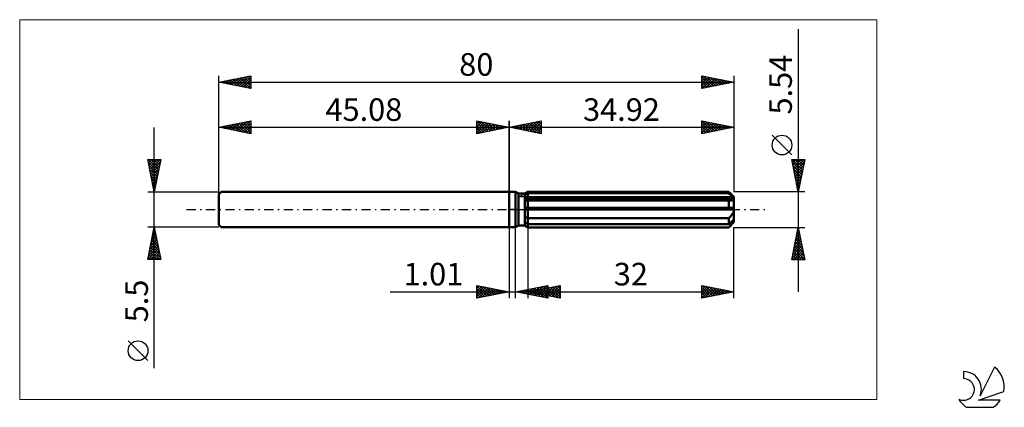
# Model space of a CAD drawing. Units: millimetres. Extents: x -76 to 77, y -31 to 29.
import ezdxf
from ezdxf.enums import TextEntityAlignment as Align

# ---------------------------------------------------------------- set-up
doc = ezdxf.new("R2010")
doc.units = ezdxf.units.MM
doc.header["$LTSCALE"] = 3.55
doc.linetypes.add('LONGDASH_DASH', pattern=[0.85, 0.4, -0.2, 0.05, -0.2])
for name, color, linetype in [('1', 4, 'CONTINUOUS'), ('2', 7, 'CONTINUOUS'), ('4', 2, 'LONGDASH_DASH'), ('CUT', 1, 'CONTINUOUS'), ('INFTOTAL', 9, 'CONTINUOUS'), ('NOCUT', 7, 'CONTINUOUS'), ('SK1', 4, 'CONTINUOUS'), ('SK2', 7, 'CONTINUOUS'), ('SK4', 2, 'LONGDASH_DASH'), ('SK6', 5, 'CONTINUOUS')]:
    doc.layers.add(name, color=color, linetype=linetype)
doc.styles.get("Standard").update_dxf_attribs({"font": 'Monospac821 BT'})

msp = doc.modelspace()

# ---------------------------------------------------------------- linework, layer by layer
at = {"layer": '1', "color": 4, "linetype": 'CONTINUOUS', "lineweight": 50}
for p, q in [((0, 2.75), (1, 2.75)), ((0, -2.75), (0, 2.75)), ((1.45, 2.49), (1, 2.75)), ((1, -2.75), (1, 2.75)), ((1.45, 2.49), (2.44, 2.49)), ((1.45, -2.49), (1.45, 2.49)), ((2.44, 2.49), (2.92, 2.77)), ((2.44, 2.49), (2.92, 2.77)), ((2.44, -2.49), (2.44, 2.49)), ((2.44, 2.28), (2.51, 2.32)), ((2.44, 2.28), (2.51, 2.32)), ((2.44, 1.84), (34.9, 1.84)), ((2.44, 1.71), (34.92, 1.71)), ((2.51, 2.32), (2.57, 2.35)), ((2.51, 2.32), (2.57, 2.35)), ((2.57, 2.35), (2.64, 2.38)), ((2.57, 2.35), (2.64, 2.38)), ((2.64, 2.38), (2.71, 2.42)), ((2.64, 2.38), (2.71, 2.42)), ((2.71, 2.42), (2.78, 2.45)), ((2.71, 2.42), (2.78, 2.45)), ((2.78, 2.45), (2.85, 2.49)), ((2.78, 2.45), (2.85, 2.49)), ((2.85, 2.49), (2.92, 2.53)), ((2.85, 2.49), (2.92, 2.53)), ((2.92, 2.77), (34.12, 2.77)), ((2.92, 2.53), (2.92, 2.77)), ((2.92, 2.53), (2.92, 2.77)), ((2.92, 2.53), (34.12, 2.53)), ((2.92, 1.84), (2.92, 2.53)), ((2.92, 1.71), (2.92, 1.84)), ((2.92, -2.77), (2.92, 1.71)), ((34.92, 1.97), (34.12, 2.77)), ((34.12, 2.53), (34.12, 2.77)), ((34.25, 2.41), (34.12, 2.53)), ((34.37, 2.31), (34.25, 2.41)), ((34.49, 2.21), (34.37, 2.31)), ((34.6, 2.11), (34.49, 2.21)), ((34.7, 2.02), (34.6, 2.11)), ((34.8, 1.93), (34.7, 2.02)), ((34.9, 1.84), (34.8, 1.93)), ((34.82, 1.52), (34.86, 1.55)), ((34.86, 1.55), (34.88, 1.58)), ((34.88, 1.58), (34.9, 1.62)), ((34.91, 1.82), (34.9, 1.84)), ((34.9, 1.62), (34.92, 1.66)), ((34.91, 1.81), (34.91, 1.82)), ((34.91, 1.79), (34.91, 1.81)), ((34.92, 1.77), (34.91, 1.79)), ((34.92, -1.97), (34.92, 1.97)), ((34.92, 1.75), (34.92, 1.77)), ((34.92, 1.73), (34.92, 1.75)), ((34.92, 1.71), (34.92, 1.73)), ((34.92, 1.66), (34.92, 1.71)), ((2.45, 1.41), (2.44, 1.41)), ((2.45, 1.41), (2.44, 1.41)), ((2.44, 0.28), (34.9, 0.28)), ((2.44, 0), (34.92, 0)), ((2.46, 1.41), (2.45, 1.41)), ((2.46, 1.41), (2.45, 1.41)), ((2.47, 1.41), (2.46, 1.41)), ((2.47, 1.41), (2.46, 1.41)), ((2.48, 1.41), (2.47, 1.41)), ((2.48, 1.41), (2.47, 1.41)), ((2.48, 1.41), (2.48, 1.41)), ((2.48, 1.41), (2.48, 1.41)), ((2.49, 1.41), (2.48, 1.41)), ((2.49, 1.41), (2.48, 1.41)), ((2.49, 1.41), (2.56, 1.41)), ((2.49, 1.41), (2.56, 1.41)), ((2.56, 1.41), (2.63, 1.41)), ((2.56, 1.41), (2.63, 1.41)), ((2.63, 1.41), (2.7, 1.41)), ((2.63, 1.41), (2.7, 1.41)), ((2.7, 1.41), (2.78, 1.42)), ((2.7, 1.41), (2.78, 1.42)), ((2.78, 1.42), (2.85, 1.42)), ((2.78, 1.42), (2.85, 1.42)), ((2.85, 1.42), (2.92, 1.43)), ((2.85, 1.42), (2.92, 1.43)), ((2.92, 1.43), (34.12, 1.43)), ((34.16, 1.42), (34.12, 1.43)), ((34.12, 0.28), (34.12, 1.43)), ((34.2, 1.42), (34.16, 1.42)), ((34.25, 1.41), (34.2, 1.42)), ((34.29, 1.41), (34.25, 1.41)), ((34.33, 1.41), (34.29, 1.41)), ((34.36, 1.41), (34.33, 1.41)), ((34.36, 1.41), (34.42, 1.41)), ((34.42, 1.41), (34.48, 1.41)), ((34.48, 1.41), (34.54, 1.42)), ((34.54, 1.42), (34.59, 1.43)), ((34.59, 1.43), (34.64, 1.44)), ((34.64, 1.44), (34.69, 1.45)), ((34.69, 1.45), (34.74, 1.47)), ((34.74, 1.47), (34.79, 1.5)), ((34.79, 1.5), (34.82, 1.52)), ((34.91, 0.24), (34.9, 0.28)), ((34.91, 0.2), (34.91, 0.24)), ((34.91, 0.16), (34.91, 0.2)), ((34.92, 0.12), (34.91, 0.16)), ((34.92, 0.08), (34.92, 0.12)), ((34.92, 0.04), (34.92, 0.08)), ((34.92, 0), (34.92, 0.04)), ((2.51, -1.12), (2.44, -1.08)), ((2.51, -1.12), (2.44, -1.08)), ((2.57, -1.16), (2.51, -1.12)), ((2.57, -1.16), (2.51, -1.12)), ((2.64, -1.2), (2.57, -1.16)), ((2.64, -1.2), (2.57, -1.16)), ((2.71, -1.23), (2.64, -1.2)), ((2.71, -1.23), (2.64, -1.2)), ((2.78, -1.27), (2.71, -1.23)), ((2.78, -1.27), (2.71, -1.23)), ((2.85, -1.31), (2.78, -1.27)), ((2.85, -1.31), (2.78, -1.27)), ((2.92, -1.34), (2.85, -1.31)), ((2.92, -1.34), (2.85, -1.31)), ((2.92, -1.34), (34.12, -1.34)), ((34.12, -1.34), (34.18, -1.29)), ((34.12, -2.25), (34.12, -1.34)), ((34.18, -1.29), (34.24, -1.23)), ((34.24, -1.23), (34.3, -1.17)), ((34.3, -1.17), (34.36, -1.12)), ((34.36, -1.12), (34.41, -1.06)), ((34.41, -1.06), (34.47, -1)), ((34.47, -1), (34.52, -0.93)), ((34.52, -0.93), (34.57, -0.87)), ((34.57, -0.87), (34.62, -0.8)), ((34.62, -0.8), (34.67, -0.73)), ((34.67, -0.73), (34.72, -0.66)), ((34.72, -0.66), (34.76, -0.58)), ((34.76, -0.58), (34.8, -0.5)), ((34.8, -0.5), (34.84, -0.42)), ((34.84, -0.42), (34.86, -0.34)), ((34.86, -0.34), (34.89, -0.26)), ((34.89, -0.26), (34.91, -0.17)), ((34.91, -0.17), (34.92, -0.09)), ((34.92, -0.09), (34.92, 0)), ((0, -2.75), (1, -2.75)), ((1, -2.75), (1.45, -2.49)), ((1.45, -2.49), (2.44, -2.49)), ((2.51, -2.04), (2.44, -2.01)), ((2.51, -2.04), (2.44, -2.01)), ((2.51, -2.53), (2.44, -2.49)), ((2.51, -2.53), (2.44, -2.49)), ((2.92, -2.77), (2.44, -2.49)), ((2.92, -2.77), (2.44, -2.49)), ((2.57, -2.07), (2.51, -2.04)), ((2.57, -2.07), (2.51, -2.04)), ((2.57, -2.57), (2.51, -2.53)), ((2.57, -2.57), (2.51, -2.53)), ((2.64, -2.11), (2.57, -2.07)), ((2.64, -2.11), (2.57, -2.07)), ((2.64, -2.61), (2.57, -2.57)), ((2.64, -2.61), (2.57, -2.57)), ((2.71, -2.14), (2.64, -2.11)), ((2.71, -2.14), (2.64, -2.11)), ((2.71, -2.65), (2.64, -2.61)), ((2.71, -2.65), (2.64, -2.61)), ((2.78, -2.18), (2.71, -2.14)), ((2.78, -2.18), (2.71, -2.14)), ((2.78, -2.69), (2.71, -2.65)), ((2.78, -2.69), (2.71, -2.65)), ((2.85, -2.21), (2.78, -2.18)), ((2.85, -2.21), (2.78, -2.18)), ((2.85, -2.73), (2.78, -2.69)), ((2.85, -2.73), (2.78, -2.69)), ((2.92, -2.25), (2.85, -2.21)), ((2.92, -2.25), (2.85, -2.21)), ((2.92, -2.77), (2.85, -2.73)), ((2.92, -2.77), (2.85, -2.73)), ((2.92, -2.25), (34.12, -2.25)), ((2.92, -2.77), (34.12, -2.77)), ((2.92, -2.77), (34.12, -2.77)), ((34.12, -2.77), (34.92, -1.97)), ((34.12, -2.25), (34.25, -2.14)), ((34.12, -2.77), (34.18, -2.71)), ((34.12, -2.77), (34.12, -2.77)), ((34.18, -2.71), (34.24, -2.65)), ((34.24, -2.65), (34.3, -2.59)), ((34.25, -2.14), (34.37, -2.03)), ((34.3, -2.59), (34.36, -2.53)), ((34.36, -2.53), (34.41, -2.47)), ((34.37, -2.03), (34.49, -1.93)), ((34.41, -2.47), (34.47, -2.41)), ((34.47, -2.41), (34.52, -2.35)), ((34.49, -1.93), (34.6, -1.83)), ((34.52, -2.35), (34.57, -2.3)), ((34.57, -2.3), (34.62, -2.24)), ((34.6, -1.83), (34.7, -1.74)), ((34.62, -2.24), (34.67, -2.18)), ((34.67, -2.18), (34.72, -2.12)), ((34.7, -1.74), (34.8, -1.65)), ((34.72, -2.12), (34.76, -2.07)), ((34.76, -2.07), (34.8, -2.01)), ((34.8, -1.65), (34.9, -1.57)), ((34.8, -2.01), (34.84, -1.95)), ((34.84, -1.95), (34.86, -1.9)), ((34.86, -1.9), (34.89, -1.85)), ((34.89, -1.85), (34.91, -1.8)), ((34.91, -1.59), (34.9, -1.57)), ((34.91, -1.61), (34.91, -1.59)), ((34.91, -1.63), (34.91, -1.61)), ((34.92, -1.65), (34.91, -1.63)), ((34.91, -1.8), (34.92, -1.75)), ((34.92, -1.67), (34.92, -1.65)), ((34.92, -1.69), (34.92, -1.67)), ((34.92, -1.71), (34.92, -1.69)), ((34.92, -1.75), (34.92, -1.71))]:
    msp.add_line(p, q, dxfattribs=at)
at = {"layer": '2', "color": 7, "linetype": 'CONTINUOUS', "lineweight": 25}
for p, q in [((44.92, 27.98), (44.92, -12.77)), ((0, 0), (0, 13.76)), ((0, 12.76), (5, 13.76)), ((0, 12.76), (34.92, 12.76)), ((5, 11.76), (0, 12.76)), ((0.02, 12.75), (0.04, 12.76)), ((0.33, 12.82), (0.5, 12.66)), ((0.38, 12.68), (0.57, 12.87)), ((0.68, 12.89), (1.03, 12.55)), ((0.73, 12.61), (1.1, 12.98)), ((1.04, 12.96), (1.56, 12.44)), ((1.08, 12.54), (1.63, 13.08)), ((1.39, 13.03), (2.09, 12.34)), ((1.44, 12.47), (2.16, 13.19)), ((1.74, 13.1), (2.62, 12.23)), ((1.79, 12.4), (2.69, 13.29)), ((2.1, 13.18), (3.15, 12.13)), ((2.14, 12.33), (3.22, 13.4)), ((2.45, 13.25), (3.68, 12.02)), ((2.5, 12.26), (3.75, 13.51)), ((2.8, 13.32), (4.21, 11.91)), ((2.85, 12.19), (4.28, 13.61)), ((3.16, 13.39), (4.74, 11.81)), ((3.21, 12.12), (4.81, 13.72)), ((3.51, 13.46), (5, 11.97)), ((3.56, 12.04), (5, 13.49)), ((3.87, 13.53), (5, 12.39)), ((3.91, 11.97), (5, 13.06)), ((4.22, 13.6), (5, 12.82)), ((4.27, 11.9), (5, 12.64)), ((4.57, 13.67), (5, 13.24)), ((4.93, 13.74), (5, 13.67)), ((5, 13.76), (5, 11.76)), ((29.92, 11.76), (29.92, 13.76)), ((29.92, 13.76), (34.92, 12.76)), ((29.92, 13.61), (30.04, 13.73)), ((29.92, 13.19), (30.39, 13.66)), ((29.92, 12.76), (30.75, 13.59)), ((29.92, 12.34), (31.1, 13.52)), ((29.92, 11.91), (31.46, 13.45)), ((29.92, 13.35), (31.25, 12.02)), ((29.92, 12.93), (30.9, 11.95)), ((34.92, 12.76), (29.92, 11.76)), ((29.92, 12.51), (30.55, 11.88)), ((29.95, 13.75), (31.61, 12.09)), ((30.25, 11.82), (31.81, 13.38)), ((30.48, 13.64), (31.96, 12.16)), ((30.78, 11.93), (32.16, 13.31)), ((31.01, 13.54), (32.31, 12.23)), ((31.31, 12.04), (32.52, 13.24)), ((31.54, 13.43), (32.67, 12.31)), ((31.84, 12.14), (32.87, 13.17)), ((32.07, 13.33), (33.02, 12.38)), ((32.38, 12.25), (33.22, 13.1)), ((32.6, 13.22), (33.37, 12.45)), ((32.91, 12.35), (33.58, 13.02)), ((33.13, 13.11), (33.73, 12.52)), ((33.44, 12.46), (33.93, 12.95)), ((33.66, 13.01), (34.08, 12.59)), ((33.97, 12.57), (34.28, 12.88)), ((34.19, 12.9), (34.43, 12.66)), ((34.5, 12.67), (34.64, 12.81)), ((34.72, 12.8), (34.79, 12.73)), ((34.92, 13.76), (34.92, 2.77)), ((4.62, 11.83), (5, 12.21)), ((4.97, 11.76), (5, 11.79)), ((29.92, 12.08), (30.19, 11.81)), ((43.92, 8.47), (40.86, 11.54)), ((44.92, 2.77), (43.92, 7.77)), ((43.92, 7.77), (45.92, 7.77)), ((43.95, 7.61), (44.11, 7.77)), ((43.99, 7.77), (45.6, 6.16)), ((44.02, 7.26), (44.54, 7.77)), ((44.09, 6.9), (44.96, 7.77)), ((44.16, 6.55), (45.38, 7.77)), ((44.23, 6.2), (45.81, 7.77)), ((44.41, 7.77), (45.67, 6.52)), ((44.84, 7.77), (45.74, 6.87)), ((45.92, 7.77), (44.92, 2.77)), ((45.26, 7.77), (45.81, 7.22)), ((45.69, 7.77), (45.88, 7.58)), ((44.01, 7.33), (45.53, 5.81)), ((44.11, 6.8), (45.46, 5.45)), ((44.22, 6.27), (45.39, 5.1)), ((44.31, 5.84), (45.84, 7.38)), ((44.38, 5.49), (45.74, 6.85)), ((44.45, 5.14), (45.63, 6.32)), ((44.33, 5.74), (45.32, 4.75)), ((44.43, 5.21), (45.24, 4.39)), ((44.52, 4.78), (45.52, 5.79)), ((44.54, 4.68), (45.17, 4.04)), ((44.59, 4.43), (45.42, 5.26)), ((44.66, 4.07), (45.31, 4.73)), ((44.64, 4.15), (45.1, 3.69)), ((44.73, 3.72), (45.21, 4.2)), ((44.75, 3.62), (45.03, 3.33)), ((44.8, 3.37), (45.1, 3.67)), ((44.86, 3.08), (44.96, 2.98)), ((44.87, 3.01), (44.99, 3.14)), ((45.92, 2.77), (34.92, 2.77)), ((0, -2.76), (0, -13.76)), ((1.01, -13.76), (1.01, -2.76)), ((2.92, -2.77), (2.92, -13.76)), ((34.92, -2.77), (45.92, -2.77)), ((34.92, -13.76), (34.92, -2.77)), ((43.92, -7.77), (44.92, -2.77)), ((44.9, -2.89), (44.96, -2.95)), ((44.92, -2.77), (45.92, -7.77)), ((44.4, -5.39), (45.27, -4.52)), ((44.5, -4.86), (45.2, -4.16)), ((44.61, -4.33), (45.13, -3.81)), ((44.61, -4.31), (45.38, -5.08)), ((44.68, -3.95), (45.28, -4.55)), ((44.71, -3.8), (45.06, -3.45)), ((44.75, -3.6), (45.17, -4.02)), ((44.82, -3.27), (44.99, -3.1)), ((44.82, -3.25), (45.06, -3.49)), ((43.97, -7.51), (45.55, -5.93)), ((44.08, -6.98), (45.48, -5.58)), ((44.18, -6.45), (45.41, -5.22)), ((44.26, -6.08), (45.91, -7.73)), ((44.29, -5.92), (45.34, -4.87)), ((44.33, -5.72), (45.81, -7.2)), ((44.4, -5.37), (45.7, -6.67)), ((44.47, -5.01), (45.59, -6.14)), ((44.54, -4.66), (45.49, -5.61)), ((43.98, -7.49), (44.26, -7.77)), ((44.05, -7.14), (44.68, -7.77)), ((44.12, -6.78), (45.11, -7.77)), ((44.14, -7.77), (45.62, -6.28)), ((44.19, -6.43), (45.53, -7.77)), ((44.56, -7.77), (45.69, -6.64)), ((44.98, -7.77), (45.76, -6.99)), ((45.41, -7.77), (45.83, -7.34)), ((45.92, -7.77), (43.92, -7.77)), ((45.83, -7.77), (45.91, -7.7)), ((-5, -13.76), (-5, -11.76)), ((-5, -11.76), (0, -12.76)), ((-5, -11.83), (-4.94, -11.77)), ((-5, -11.83), (-3.39, -13.43)), ((-5, -12.25), (-4.59, -11.84)), ((-5, -12.68), (-4.23, -11.91)), ((-5, -13.1), (-3.88, -11.98)), ((-5, -13.52), (-3.53, -12.05)), ((-4.76, -13.71), (-3.17, -12.12)), ((-4.56, -11.84), (-3.04, -13.36)), ((-4.23, -13.6), (-2.82, -12.19)), ((-4.03, -11.95), (-2.69, -13.29)), ((-3.5, -12.06), (-2.33, -13.22)), ((-2.97, -12.16), (-1.98, -13.15)), ((1.01, -12.76), (6.01, -11.76)), ((2.77, -13.11), (3.65, -12.23)), ((2.92, -12.76), (7.92, -11.76)), ((3.12, -13.18), (4.18, -12.12)), ((3.48, -13.25), (4.71, -12.02)), ((3.83, -13.32), (5.24, -11.91)), ((3.96, -12.17), (5.44, -13.64)), ((4.18, -13.39), (5.77, -11.8)), ((4.32, -12.09), (5.97, -13.75)), ((4.54, -13.46), (6.01, -11.99)), ((4.67, -12.02), (6.01, -13.36)), ((4.86, -13.14), (5.83, -12.17)), ((5.02, -11.95), (6.01, -12.94)), ((5.21, -13.21), (6.36, -12.07)), ((5.38, -11.88), (6.01, -12.51)), ((5.56, -13.29), (6.89, -11.96)), ((5.7, -12.2), (7.09, -13.59)), ((5.73, -11.81), (6.01, -12.09)), ((5.92, -13.36), (7.42, -11.86)), ((6.01, -11.76), (6.01, -13.76)), ((6.05, -12.13), (7.62, -13.7)), ((6.27, -13.43), (7.92, -11.78)), ((6.4, -12.06), (7.92, -13.57)), ((6.63, -13.5), (7.92, -12.2)), ((6.76, -11.99), (7.92, -13.15)), ((7.11, -11.92), (7.92, -12.73)), ((7.47, -11.85), (7.92, -12.3)), ((7.82, -11.78), (7.92, -11.88)), ((7.92, -11.76), (7.92, -13.76)), ((29.92, -13.76), (29.92, -11.76)), ((29.92, -11.76), (34.92, -12.76)), ((29.92, -11.96), (30.09, -11.79)), ((29.92, -12.38), (30.44, -11.86)), ((29.92, -12.81), (30.8, -11.93)), ((29.92, -13.23), (31.15, -12)), ((29.92, -13.66), (31.5, -12.07)), ((29.92, -12.1), (31.3, -13.48)), ((30.02, -11.78), (31.65, -13.41)), ((30.32, -13.68), (31.86, -12.14)), ((30.55, -11.88), (32.01, -13.34)), ((30.85, -13.57), (32.21, -12.21)), ((31.08, -11.99), (32.36, -13.27)), ((31.61, -12.09), (32.71, -13.2)), ((32.14, -12.2), (33.07, -13.13)), ((-18.48, -12.76), (11.01, -12.76)), ((-5, -12.25), (-3.75, -13.51)), ((-5, -12.68), (-4.1, -13.58)), ((0, -12.76), (-5, -13.76)), ((-5, -13.1), (-4.45, -13.65)), ((-5, -13.52), (-4.81, -13.72)), ((-3.7, -13.5), (-2.47, -12.26)), ((-3.17, -13.39), (-2.11, -12.33)), ((-2.64, -13.28), (-1.76, -12.4)), ((-2.44, -12.27), (-1.63, -13.08)), ((-2.11, -13.18), (-1.4, -12.48)), ((-1.91, -12.37), (-1.27, -13.01)), ((-1.58, -13.07), (-1.05, -12.55)), ((-1.38, -12.48), (-0.92, -12.94)), ((-1.05, -12.97), (-0.7, -12.62)), ((-0.85, -12.59), (-0.56, -12.87)), ((-0.52, -12.86), (-0.34, -12.69)), ((-0.32, -12.69), (-0.21, -12.8)), ((6.01, -13.76), (1.01, -12.76)), ((1.14, -12.73), (1.2, -12.79)), ((1.36, -12.83), (1.53, -12.65)), ((1.49, -12.66), (1.73, -12.9)), ((1.71, -12.9), (2.06, -12.55)), ((1.84, -12.59), (2.26, -13.01)), ((2.06, -12.97), (2.59, -12.44)), ((2.2, -12.52), (2.79, -13.11)), ((2.42, -13.04), (3.12, -12.33)), ((2.55, -12.45), (3.32, -13.22)), ((2.9, -12.38), (3.85, -13.32)), ((2.92, -12.76), (34.92, -12.76)), ((7.92, -13.76), (2.92, -12.76)), ((3.09, -12.79), (3.17, -12.71)), ((3.22, -12.7), (3.37, -12.85)), ((3.26, -12.31), (4.38, -13.43)), ((3.44, -12.86), (3.7, -12.6)), ((3.58, -12.62), (3.9, -12.95)), ((3.61, -12.24), (4.91, -13.54)), ((3.8, -12.93), (4.24, -12.49)), ((3.93, -12.55), (4.43, -13.06)), ((4.15, -13), (4.77, -12.39)), ((4.28, -12.48), (4.96, -13.17)), ((4.5, -13.07), (5.3, -12.28)), ((4.64, -12.41), (5.5, -13.27)), ((4.89, -13.53), (6.01, -12.41)), ((4.99, -12.34), (6.03, -13.38)), ((5.24, -13.6), (6.01, -12.84)), ((5.34, -12.27), (6.56, -13.48)), ((5.6, -13.67), (6.01, -13.26)), ((5.95, -13.74), (6.01, -13.69)), ((6.98, -13.57), (7.92, -12.63)), ((7.33, -13.64), (7.92, -13.05)), ((7.69, -13.71), (7.92, -13.48)), ((29.92, -12.53), (30.95, -13.55)), ((34.92, -12.76), (29.92, -13.76)), ((29.92, -12.95), (30.59, -13.62)), ((29.92, -13.37), (30.24, -13.69)), ((31.38, -13.46), (32.56, -12.28)), ((31.92, -13.36), (32.92, -12.36)), ((32.45, -13.25), (33.27, -12.43)), ((32.67, -12.31), (33.42, -13.06)), ((32.98, -13.14), (33.62, -12.5)), ((33.2, -12.41), (33.77, -12.99)), ((33.51, -13.04), (33.98, -12.57)), ((33.73, -12.52), (34.13, -12.91)), ((34.04, -12.93), (34.33, -12.64)), ((34.26, -12.62), (34.48, -12.84)), ((34.57, -12.83), (34.68, -12.71)), ((34.79, -12.73), (34.83, -12.77))]:
    msp.add_line(p, q, dxfattribs=at)
msp.add_circle((42.39, 10.01), 1.53, dxfattribs=at)
at = {"layer": '4', "color": 2, "linetype": 'LONGDASH_DASH', "lineweight": 25}
msp.add_line((0, 0), (34.92, 0), dxfattribs=at)
at = {"layer": 'CUT', "color": 1, "linetype": 'CONTINUOUS', "lineweight": 25}
for p, q in [((1.53, 1.97), (2.92, 2.77)), ((34.92, 1.97), (1.53, 1.97)), ((2.92, 2.77), (34.12, 2.77)), ((34.12, 2.77), (34.92, 1.97))]:
    msp.add_line(p, q, dxfattribs=at)
at = {"layer": 'INFTOTAL', "color": 9, "linetype": 'CONTINUOUS', "lineweight": 18}
for p, q in [((57.11, 29.45), (-75.99, 29.45)), ((-75.99, 29.45), (-75.99, -29.45)), ((57.11, -29.45), (57.11, 29.45)), ((-75.99, -29.45), (57.11, -29.45))]:
    msp.add_line(p, q, dxfattribs=at)
at = {"layer": 'NOCUT', "color": 7, "linetype": 'CONTINUOUS', "lineweight": 25}
for p, q in [((0, 0), (0, 2.75)), ((0, 2.75), (1, 2.75)), ((1.45, 2.49), (1, 2.75)), ((2.44, 2.49), (1.45, 2.49)), ((2.92, 2.77), (2.44, 2.49)), ((2.92, 1.97), (2.92, 2.77)), ((34.92, 1.97), (2.92, 1.97)), ((34.92, 0), (34.92, 1.97)), ((1, 0), (0, 0)), ((1, 0), (34.92, 0))]:
    msp.add_line(p, q, dxfattribs=at)
at = {"layer": 'SK1', "color": 4, "linetype": 'CONTINUOUS', "lineweight": 50}
for p, q in [((-44.68, 2.75), (-45.08, 2.35)), ((-45.08, 2.35), (-45.08, -2.35)), ((0, 2.75), (-44.68, 2.75)), ((-45.08, -2.35), (-44.68, -2.75)), ((-44.68, -2.75), (0, -2.75))]:
    msp.add_line(p, q, dxfattribs=at)
at = {"layer": 'SK2', "color": 7, "linetype": 'CONTINUOUS', "lineweight": 25}
for p, q in [((-45.08, 0), (-45.08, 20.76)), ((-45.08, 19.76), (-40.08, 20.76)), ((-44.44, 19.63), (-44.11, 19.95)), ((-44.25, 19.92), (-43.83, 19.51)), ((-44.08, 19.56), (-43.58, 20.06)), ((-43.9, 19.99), (-43.3, 19.4)), ((-43.73, 19.49), (-43.05, 20.16)), ((-43.54, 20.06), (-42.77, 19.29)), ((-43.38, 19.42), (-42.52, 20.27)), ((-43.19, 20.13), (-42.24, 19.19)), ((-43.02, 19.34), (-41.99, 20.37)), ((-42.83, 20.21), (-41.71, 19.08)), ((-42.67, 19.27), (-41.46, 20.48)), ((-42.48, 20.28), (-41.18, 18.98)), ((-42.32, 19.2), (-40.93, 20.59)), ((-42.13, 20.35), (-40.65, 18.87)), ((-41.96, 19.13), (-40.4, 20.69)), ((-41.77, 20.42), (-40.12, 18.76)), ((-41.61, 19.06), (-40.08, 20.59)), ((-41.42, 20.49), (-40.08, 19.15)), ((-41.25, 18.99), (-40.08, 20.17)), ((-41.07, 20.56), (-40.08, 19.57)), ((-40.71, 20.63), (-40.08, 20)), ((-40.36, 20.7), (-40.08, 20.42)), ((-40.08, 20.76), (-40.08, 18.76)), ((29.92, 18.76), (29.92, 20.76)), ((29.92, 20.76), (34.92, 19.76)), ((29.92, 20.4), (30.22, 20.7)), ((29.92, 19.97), (30.57, 20.63)), ((29.92, 20.57), (31.43, 19.06)), ((29.92, 19.55), (30.93, 20.56)), ((29.92, 19.13), (31.28, 20.48)), ((29.92, 20.14), (31.08, 18.99)), ((29.99, 18.77), (31.63, 20.41)), ((30.21, 20.7), (31.78, 19.13)), ((30.52, 18.88), (31.99, 20.34)), ((30.74, 20.59), (32.14, 19.2)), ((31.05, 18.98), (32.34, 20.27)), ((31.28, 20.49), (32.49, 19.27)), ((31.58, 19.09), (32.69, 20.2)), ((31.81, 20.38), (32.84, 19.34)), ((32.11, 19.19), (33.05, 20.13)), ((32.34, 20.27), (33.2, 19.41)), ((32.64, 19.3), (33.4, 20.06)), ((32.87, 20.17), (33.55, 19.48)), ((33.17, 19.41), (33.75, 19.99)), ((33.4, 20.06), (33.9, 19.55)), ((33.7, 19.51), (34.11, 19.92)), ((33.93, 19.95), (34.26, 19.62)), ((34.92, 20.76), (34.92, 2.77)), ((-45.08, 19.76), (34.92, 19.76)), ((-40.08, 18.76), (-45.08, 19.76)), ((-44.96, 19.78), (-44.89, 19.72)), ((-44.79, 19.7), (-44.65, 19.84)), ((-44.6, 19.85), (-44.36, 19.61)), ((-40.9, 18.92), (-40.08, 19.74)), ((-40.55, 18.85), (-40.08, 19.32)), ((-40.19, 18.78), (-40.08, 18.89)), ((34.92, 19.76), (29.92, 18.76)), ((29.92, 19.72), (30.72, 18.92)), ((29.92, 19.29), (30.37, 18.85)), ((29.92, 18.87), (30.02, 18.78)), ((34.23, 19.62), (34.46, 19.85)), ((34.46, 19.85), (34.61, 19.69)), ((34.76, 19.72), (34.81, 19.78)), ((-55.08, -24.59), (-55.08, 12.75)), ((-45.08, 12.76), (-40.08, 13.76)), ((-45.08, 2.75), (-45.08, 12.76)), ((-45.08, 12.76), (0, 12.76)), ((-40.08, 11.76), (-45.08, 12.76)), ((-44.97, 12.73), (-44.91, 12.79)), ((-44.78, 12.82), (-44.63, 12.67)), ((-44.61, 12.66), (-44.38, 12.9)), ((-44.43, 12.89), (-44.1, 12.56)), ((-44.26, 12.59), (-43.85, 13)), ((-44.07, 12.96), (-43.57, 12.45)), ((-43.91, 12.52), (-43.32, 13.11)), ((-43.72, 13.03), (-43.04, 12.35)), ((-43.55, 12.45), (-42.79, 13.21)), ((-43.36, 13.1), (-42.51, 12.24)), ((-43.2, 12.38), (-42.26, 13.32)), ((-43.01, 13.17), (-41.98, 12.14)), ((-42.85, 12.31), (-41.73, 13.43)), ((-42.66, 13.24), (-41.45, 12.03)), ((-42.49, 12.24), (-41.2, 13.53)), ((-42.3, 13.31), (-40.92, 11.92)), ((-42.14, 12.17), (-40.67, 13.64)), ((-41.95, 13.38), (-40.39, 11.82)), ((-41.78, 12.1), (-40.14, 13.74)), ((-41.6, 13.45), (-40.08, 11.94)), ((-41.43, 12.03), (-40.08, 13.38)), ((-41.24, 13.52), (-40.08, 12.36)), ((-41.08, 11.96), (-40.08, 12.95)), ((-40.89, 13.59), (-40.08, 12.78)), ((-40.72, 11.88), (-40.08, 12.53)), ((-40.54, 13.66), (-40.08, 13.21)), ((-40.18, 13.74), (-40.08, 13.63)), ((-40.08, 13.76), (-40.08, 11.76)), ((-5, 11.76), (-5, 13.76)), ((-5, 13.76), (0, 12.76)), ((-5, 13.67), (-4.93, 13.74)), ((-5, 13.24), (-4.57, 13.67)), ((-5, 12.82), (-4.22, 13.6)), ((-5, 12.39), (-3.87, 13.53)), ((-5, 13.49), (-3.56, 12.04)), ((-5, 11.97), (-3.51, 13.46)), ((-5, 13.06), (-3.91, 11.97)), ((0, 12.76), (-5, 11.76)), ((-5, 12.64), (-4.27, 11.9)), ((-4.81, 13.72), (-3.21, 12.12)), ((-4.74, 11.81), (-3.16, 13.39)), ((-4.28, 13.61), (-2.85, 12.19)), ((-4.21, 11.91), (-2.8, 13.32)), ((-3.75, 13.51), (-2.5, 12.26)), ((-3.68, 12.02), (-2.45, 13.25)), ((-3.22, 13.4), (-2.14, 12.33)), ((-3.15, 12.13), (-2.1, 13.18)), ((-2.69, 13.29), (-1.79, 12.4)), ((-2.62, 12.23), (-1.74, 13.1)), ((-2.16, 13.19), (-1.44, 12.47)), ((-2.09, 12.34), (-1.39, 13.03)), ((-1.63, 13.08), (-1.08, 12.54)), ((-1.56, 12.44), (-1.04, 12.96)), ((-1.1, 12.98), (-0.73, 12.61)), ((-1.03, 12.55), (-0.68, 12.89)), ((-0.57, 12.87), (-0.38, 12.68)), ((-0.5, 12.66), (-0.33, 12.82)), ((-0.04, 12.76), (-0.02, 12.75)), ((0, 13.76), (0, 2.75)), ((-40.37, 11.81), (-40.08, 12.1)), ((-5, 12.21), (-4.62, 11.83)), ((-5, 11.79), (-4.97, 11.76)), ((-55.08, 2.75), (-56.08, 7.75)), ((-56.08, 7.75), (-54.08, 7.75)), ((-56.05, 7.59), (-55.89, 7.75)), ((-55.98, 7.24), (-55.47, 7.75)), ((-55.97, 7.75), (-54.39, 6.18)), ((-55.91, 6.88), (-55.04, 7.75)), ((-55.84, 6.53), (-54.62, 7.75)), ((-55.77, 6.18), (-54.19, 7.75)), ((-55.54, 7.75), (-54.32, 6.53)), ((-55.12, 7.75), (-54.25, 6.89)), ((-54.08, 7.75), (-55.08, 2.75)), ((-54.69, 7.75), (-54.18, 7.24)), ((-54.27, 7.75), (-54.11, 7.59)), ((-56, 7.36), (-54.47, 5.82)), ((-55.9, 6.83), (-54.54, 5.47)), ((-55.79, 6.3), (-54.61, 5.12)), ((-55.69, 5.82), (-54.16, 7.36)), ((-55.62, 5.47), (-54.26, 6.83)), ((-55.55, 5.12), (-54.37, 6.3)), ((-55.68, 5.77), (-54.68, 4.76)), ((-55.58, 5.24), (-54.75, 4.41)), ((-55.48, 4.76), (-54.48, 5.77)), ((-55.47, 4.71), (-54.82, 4.06)), ((-55.41, 4.41), (-54.58, 5.24)), ((-55.34, 4.06), (-54.69, 4.71)), ((-55.37, 4.18), (-54.89, 3.7)), ((-55.27, 3.7), (-54.79, 4.18)), ((-55.26, 3.65), (-54.96, 3.35)), ((-55.2, 3.35), (-54.9, 3.65)), ((-55.15, 3.12), (-55.03, 3)), ((-55.13, 3), (-55.01, 3.12)), ((-56.08, 2.75), (-45.08, 2.75)), ((-55.08, -2.75), (-56.08, -2.75)), ((-56.08, -7.75), (-55.08, -2.75)), ((-55.14, -3.05), (-54.99, -3.19)), ((-55.12, -2.93), (-55.06, -2.87)), ((-45.08, -2.75), (-55.08, -2.75)), ((-55.08, -2.75), (-54.08, -7.75)), ((-55.54, -5.05), (-54.77, -4.29)), ((-55.43, -4.52), (-54.84, -3.93)), ((-55.42, -4.46), (-54.57, -5.32)), ((-55.35, -4.11), (-54.67, -4.79)), ((-55.33, -3.99), (-54.91, -3.58)), ((-55.28, -3.75), (-54.78, -4.25)), ((-55.22, -3.46), (-54.99, -3.22)), ((-55.21, -3.4), (-54.89, -3.72)), ((-56.07, -7.7), (-54.42, -6.05)), ((-55.96, -7.17), (-54.49, -5.7)), ((-55.86, -6.64), (-54.56, -5.35)), ((-55.75, -6.11), (-54.63, -4.99)), ((-55.7, -5.87), (-54.14, -7.44)), ((-55.65, -5.58), (-54.7, -4.64)), ((-55.63, -5.52), (-54.25, -6.91)), ((-55.56, -5.17), (-54.35, -6.38)), ((-55.49, -4.81), (-54.46, -5.85)), ((-56.06, -7.64), (-55.95, -7.75)), ((-55.99, -7.29), (-55.53, -7.75)), ((-55.92, -6.94), (-55.1, -7.75)), ((-55.85, -6.58), (-54.68, -7.75)), ((-55.78, -6.23), (-54.25, -7.75)), ((-55.69, -7.75), (-54.35, -6.41)), ((-55.27, -7.75), (-54.28, -6.76)), ((-54.84, -7.75), (-54.21, -7.11)), ((-54.42, -7.75), (-54.14, -7.47)), ((-54.08, -7.75), (-56.08, -7.75)), ((-56.08, -23.42), (-59.14, -20.36))]:
    msp.add_line(p, q, dxfattribs=at)
msp.add_circle((-57.61, -21.89), 1.53, dxfattribs=at)
at = {"layer": 'SK4', "color": 2, "linetype": 'LONGDASH_DASH', "lineweight": 25}
msp.add_line((-50.08, 0), (39.92, 0), dxfattribs=at)
at = {"layer": 'SK6', "color": 5, "linetype": 'CONTINUOUS', "lineweight": 25}
for p, q in [((75.37, -24.42), (73.18, -28.88)), ((70.58, -25.12), (70.58, -26.23)), ((72.92, -29.58), (76.84, -28.22)), ((76.28, -29.58), (72.92, -29.58)), ((71.04, -30.66), (75.18, -30.66))]:
    msp.add_line(p, q, dxfattribs=at)
for centre, radius, start, end in [((73.11, -27.47), 3.8, 348.7239, 53.4691), ((70.6, -27.88), 2.76, 338.9379, 90.4446), ((70.59, -27.9), 1.68, 243.4215, 90.3602), ((73.11, -27.47), 3.8, 210.5484, 236.978), ((73.11, -27.47), 3.8, 303.022, 326.3732)]:
    msp.add_arc(centre, radius, start, end, dxfattribs=at)

# ---------------------------------------------------------------- texts
at = {"layer": '2', "color": 7, "linetype": 'CONTINUOUS', "lineweight": 25}
msp.add_text('5.54', height=3.5, rotation=90, dxfattribs=at).set_placement((43.92, 19.38), align=Align.CENTER)
for s, p in [('34.92', (17.46, 13.76)), ('1.01', (-11.74, -11.76)), ('32', (18.92, -11.76))]:
    msp.add_text(s, height=3.5, dxfattribs=at).set_placement(p, align=Align.CENTER)
at = {"layer": 'SK2', "color": 7, "linetype": 'CONTINUOUS', "lineweight": 25}
for s, p in [('80', (-5.08, 20.76)), ('45.08', (-22.54, 13.76))]:
    msp.add_text(s, height=3.5, dxfattribs=at).set_placement(p, align=Align.CENTER)
msp.add_text('5.5', height=3.5, rotation=90, dxfattribs=at).set_placement((-56.08, -14.17), align=Align.CENTER)

doc.saveas('drawing.dxf')
